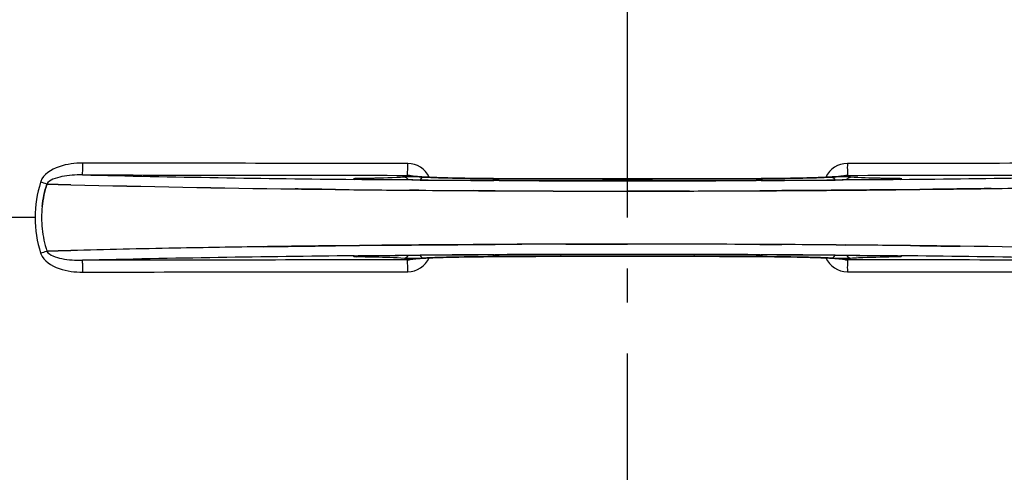
# Model space of a CAD drawing. Units: millimetres. Extents: x 6621 to 14002, y 9383 to 13346.
# Drawn here: x 7385 to 7674, y 10000 to 10133 of the extents above; entities that cross this region are included whole.
import ezdxf

# ---------------------------------------------------------------- set-up
doc = ezdxf.new("R2010")
doc.units = ezdxf.units.MM
doc.header["$LTSCALE"] = 10
doc.linetypes.add('AM_DIN_G_W050', pattern=[13.75, 9.75, -1.5, 1, -1.5])
doc.layers.add('AM_5', color=3, linetype='Continuous', lineweight=25)
doc.layers.add('AM_7', color=4, linetype='AM_DIN_G_W050', lineweight=25)
doc.layers.add('BEZUGSACHSEN', color=7, linetype='Continuous')
doc.layers.add('RUNDUNGEN', color=7, linetype='Continuous')
doc.styles.get("Standard").update_dxf_attribs({"font": 'ISOCP.SHX'})
doc.dimstyles.new('AM_DIN$0', dxfattribs={"dimscale": 10, "dimtxt": 3.5, "dimasz": 2.5, "dimexe": 1, "dimexo": 1, "dimgap": 1.5, "dimtad": 1, "dimdsep": 46, "dimtxsty": 'STANDARD', "dimcen": 0, "dimclrd": 256, "dimclre": 256, "dimclrt": 2, "dimadec": 0, "dimazin": 2, "dimtp": 0.1, "dimtm": 0.1, "dimtfac": 0.71, "dimtdec": 3, "dimtmove": 0, "dimatfit": 3, "dimfxl": 1, "dimlwd": -1, "dimlwe": -1, "dimarcsym": 0})

# ---------------------------------------------------------------- blocks, each defined once
blk = doc.blocks.new('*D27')
at = {"layer": 'AM_5'}
for p, q in [((7561.42, 10604.49), (6887.38, 10604.49)), ((6897.38, 10579.49), (6897.38, 9569.49)), ((6882.38, 10129.75), (6817.38, 10129.75)), ((6817.38, 10129.75), (6817.38, 10019.22)), ((6882.38, 10019.22), (6882.38, 10129.75)), ((6817.38, 10019.22), (6882.38, 10019.22)), ((7521.42, 9544.49), (6887.38, 9544.49))]:
    blk.add_line(p, q, dxfattribs=at)
for points in [[(6893.21, 10579.49), (6901.54, 10579.49), (6897.38, 10604.49)], [(6893.21, 9569.49), (6901.54, 9569.49), (6897.38, 9544.49)]]:
    blk.add_solid(points, dxfattribs=at)
at = {"layer": 'Defpoints', "color": 0}
for p in [(7571.42, 10604.49), (6897.38, 9544.49), (7531.42, 9544.49)]:
    blk.add_point(p, dxfattribs=at)
at = {"layer": 'AM_5', "color": 2, "insert": (6849.88, 10074.49), "char_height": 35, "attachment_point": 5, "rotation": 90}
blk.add_mtext('1060', dxfattribs=at)
blk = doc.blocks.new('Biologiereaktor-1 Oben')
at = {"color": 7, "linetype": 'Continuous'}
for p, q in [((6588.83, 5352.47), (6588.92, 5352.46)), ((6588.92, 5352.46), (6588.83, 5352.47)), ((6588.92, 5352.46), (6592.1, 5352.38)), ((6592.1, 5352.38), (6588.92, 5352.46)), ((6592.1, 5352.38), (6595.88, 5352.28)), ((6595.88, 5352.28), (6592.1, 5352.38)), ((6669.61, 5350.93), (6669.24, 5350.93)), ((6669.5, 5350.93), (6669.61, 5350.93)), ((6669.61, 5350.93), (6673.58, 5350.88)), ((6673.58, 5350.88), (6669.61, 5350.93)), ((6695.38, 5350.66), (6698.13, 5350.64)), ((6698.13, 5350.64), (6695.38, 5350.66)), ((6714.12, 5350.53), (6715.67, 5350.52)), ((6715.67, 5350.52), (6714.12, 5350.53)), ((6715.67, 5350.52), (6720.58, 5350.49)), ((6720.58, 5350.49), (6715.67, 5350.52)), ((6759.33, 5350.4), (6759.42, 5350.4)), ((6759.42, 5350.4), (6767.39, 5350.4)), ((6767.39, 5350.4), (6759.42, 5350.4)), ((6798.26, 5350.49), (6803.18, 5350.52)), ((6803.18, 5350.52), (6798.26, 5350.49)), ((6803.18, 5350.52), (6804.72, 5350.53)), ((6804.72, 5350.53), (6803.18, 5350.52)), ((6809.29, 5350.56), (6804.72, 5350.53)), ((6804.72, 5350.53), (6809.29, 5350.56)), ((6820.72, 5350.64), (6822.86, 5350.66)), ((6822.86, 5350.66), (6820.72, 5350.64)), ((6822.86, 5350.66), (6823.46, 5350.66)), ((6823.46, 5350.66), (6822.86, 5350.66)), ((6831.64, 5350.74), (6838.21, 5350.8)), ((6838.21, 5350.8), (6831.64, 5350.74)), ((6838.21, 5350.8), (6845.27, 5350.88)), ((6845.27, 5350.88), (6838.21, 5350.8)), ((6845.27, 5350.88), (6849.16, 5350.93)), ((6849.16, 5350.93), (6845.27, 5350.88)), ((6849.16, 5350.93), (6849.24, 5350.93)), ((6849.24, 5350.93), (6849.16, 5350.93)), ((6866.26, 5351.16), (6865.24, 5351.14)), ((6865.25, 5351.14), (6866.26, 5351.16)), ((6680.63, 5334.4), (6673.58, 5334.32)), ((6673.58, 5334.32), (6680.63, 5334.4)), ((6687.21, 5334.46), (6680.63, 5334.4)), ((6680.63, 5334.4), (6687.21, 5334.46)), ((6695.99, 5334.54), (6695.38, 5334.54)), ((6695.38, 5334.54), (6695.99, 5334.54)), ((6698.13, 5334.56), (6695.99, 5334.54)), ((6695.99, 5334.54), (6698.13, 5334.56)), ((6714.12, 5334.67), (6709.56, 5334.64)), ((6709.56, 5334.64), (6714.12, 5334.67)), ((6715.67, 5334.68), (6714.12, 5334.67)), ((6714.12, 5334.67), (6715.67, 5334.68)), ((6720.58, 5334.71), (6715.67, 5334.68)), ((6715.67, 5334.68), (6720.58, 5334.71)), ((6759.42, 5334.8), (6751.46, 5334.8)), ((6751.46, 5334.8), (6759.42, 5334.8)), ((6759.52, 5334.8), (6759.42, 5334.8)), ((6803.18, 5334.68), (6798.26, 5334.71)), ((6798.26, 5334.71), (6803.18, 5334.68)), ((6804.73, 5334.67), (6803.18, 5334.68)), ((6803.18, 5334.68), (6804.73, 5334.67)), ((6823.46, 5334.54), (6820.72, 5334.56)), ((6820.72, 5334.56), (6823.46, 5334.54)), ((6588.93, 5332.74), (6588.83, 5332.73)), ((6588.83, 5332.73), (6588.93, 5332.74)), ((6592.1, 5332.82), (6588.93, 5332.74)), ((6588.93, 5332.74), (6592.1, 5332.82)), ((6595.88, 5332.92), (6592.1, 5332.82)), ((6592.1, 5332.82), (6595.88, 5332.92)), ((6653.6, 5334.06), (6652.59, 5334.05)), ((6652.59, 5334.05), (6653.6, 5334.06)), ((6669.69, 5334.27), (6669.61, 5334.27)), ((6669.61, 5334.27), (6669.69, 5334.27)), ((6673.58, 5334.32), (6669.69, 5334.27)), ((6669.69, 5334.27), (6673.58, 5334.32)), ((6849.24, 5334.27), (6845.27, 5334.32)), ((6845.27, 5334.32), (6849.24, 5334.27)), ((6849.35, 5334.27), (6849.24, 5334.27)), ((6849.24, 5334.27), (6849.6, 5334.27))]:
    blk.add_line(p, q, dxfattribs=at)
at = {"color": 9, "linetype": 'Continuous'}
for p, q in [((6680.13, 5353.82), (6679.11, 5353.83)), ((6681.37, 5353.81), (6680.13, 5353.82)), ((6681.4, 5354.08), (6680.91, 5354.08)), ((6681.41, 5353.86), (6681.39, 5353.86)), ((6696.33, 5353.67), (6695.87, 5353.68)), ((6698.45, 5353.66), (6696.33, 5353.67)), ((6720.1, 5354.06), (6720.12, 5354.07)), ((6721.68, 5353.51), (6720.11, 5353.52)), ((6798.74, 5353.52), (6797.18, 5353.51)), ((6798.73, 5354.07), (6798.74, 5354.06)), ((6822.53, 5353.67), (6820.4, 5353.66)), ((6823.08, 5353.68), (6822.53, 5353.67)), ((6837.45, 5353.86), (6837.44, 5353.86)), ((6837.94, 5354.08), (6837.45, 5354.08)), ((6838.72, 5353.82), (6837.48, 5353.81)), ((6839.74, 5353.83), (6838.72, 5353.82)), ((6585.38, 5342.6), (6537.79, 5342.6)), ((6695.77, 5331.52), (6696.33, 5331.53)), ((6696.33, 5331.53), (6698.45, 5331.54)), ((6720.11, 5331.68), (6721.67, 5331.69)), ((6797.17, 5331.69), (6798.74, 5331.68)), ((6820.4, 5331.54), (6822.51, 5331.53)), ((6822.51, 5331.53), (6822.97, 5331.52)), ((6679.11, 5331.37), (6680.13, 5331.38)), ((6680.13, 5331.38), (6681.37, 5331.39)), ((6680.91, 5331.12), (6681.4, 5331.12)), ((6681.39, 5331.34), (6681.41, 5331.34)), ((6720.12, 5331.13), (6720.1, 5331.14)), ((6798.74, 5331.14), (6798.73, 5331.13)), ((6837.45, 5331.34), (6837.44, 5331.34)), ((6837.45, 5331.12), (6837.94, 5331.12)), ((6837.48, 5331.39), (6838.72, 5331.38)), ((6838.72, 5331.38), (6839.72, 5331.37))]:
    blk.add_line(p, q, dxfattribs=at)
at = {"color": 6, "linetype": 'Continuous'}
for p, q in [((6679.29, 5353.92), (6679.15, 5353.93)), ((6681.02, 5353.87), (6680.55, 5353.88)), ((6681.41, 5353.86), (6681.02, 5353.87)), ((6838.56, 5353.88), (6838.14, 5353.87)), ((6838.93, 5353.89), (6838.56, 5353.88)), ((6839.7, 5353.93), (6839.61, 5353.93)), ((6680.04, 5331.31), (6680.42, 5331.32)), ((6680.42, 5331.32), (6680.86, 5331.33)), ((6837.44, 5331.34), (6837.81, 5331.33)), ((6837.81, 5331.33), (6838.24, 5331.33)), ((6838.24, 5331.33), (6838.62, 5331.32)), ((6839.6, 5331.28), (6839.68, 5331.27))]:
    blk.add_line(p, q, dxfattribs=at)
for points in [[(6695.92, 5354.83), (6695.86, 5354.84), (6695.82, 5354.85), (6695.82, 5354.85), (6695.88, 5354.83), (6696.01, 5354.79), (6696.05, 5354.77)], [(6698.1, 5354.62), (6697.7, 5354.65), (6697.34, 5354.68), (6697.01, 5354.71), (6696.73, 5354.73), (6696.48, 5354.76), (6696.26, 5354.78), (6696.09, 5354.81), (6695.96, 5354.83), (6695.92, 5354.83)], [(6700.64, 5354.48), (6700.06, 5354.5), (6699.51, 5354.53), (6699.01, 5354.56), (6698.53, 5354.59), (6698.1, 5354.62)], [(6820.71, 5354.62), (6820.36, 5354.59), (6819.97, 5354.57), (6819.57, 5354.55), (6819.14, 5354.52), (6818.68, 5354.5), (6818.21, 5354.48), (6817.71, 5354.45)], [(6823.04, 5354.85), (6823.04, 5354.85), (6823, 5354.84), (6822.93, 5354.83), (6822.83, 5354.82), (6822.7, 5354.8), (6822.54, 5354.78), (6822.35, 5354.76), (6822.14, 5354.74), (6821.91, 5354.71), (6821.65, 5354.69), (6821.36, 5354.67), (6821.05, 5354.64), (6820.71, 5354.62)], [(6822.82, 5354.78), (6822.96, 5354.83), (6823.03, 5354.85), (6823.04, 5354.85)], [(6680.55, 5353.88), (6680.13, 5353.89), (6679.95, 5353.89), (6679.78, 5353.9), (6679.63, 5353.9), (6679.5, 5353.91), (6679.39, 5353.92), (6679.29, 5353.92)], [(6732.49, 5354.01), (6719.94, 5354.07), (6718.67, 5354.08), (6717.42, 5354.09), (6716.21, 5354.1), (6715.02, 5354.11), (6713.86, 5354.12), (6712.73, 5354.14), (6711.63, 5354.16), (6710.57, 5354.18), (6709.54, 5354.2), (6708.55, 5354.22), (6707.59, 5354.24), (6706.67, 5354.26), (6705.78, 5354.29), (6704.94, 5354.31), (6704.13, 5354.34), (6703.35, 5354.36), (6702.62, 5354.39), (6701.92, 5354.42), (6701.27, 5354.45), (6700.64, 5354.48)], [(6798.73, 5354.07), (6786.45, 5354.01), (6772.98, 5353.98), (6759.47, 5353.97), (6745.97, 5353.98), (6732.49, 5354.01)], [(6817.71, 5354.45), (6817.18, 5354.43), (6816.63, 5354.41), (6816.06, 5354.38), (6815.46, 5354.36), (6814.84, 5354.34), (6814.2, 5354.32), (6813.53, 5354.3), (6812.84, 5354.28), (6812.12, 5354.26), (6811.38, 5354.24), (6810.62, 5354.22), (6809.83, 5354.21), (6809.02, 5354.19), (6808.19, 5354.17), (6807.33, 5354.16), (6806.45, 5354.15), (6805.55, 5354.13), (6804.63, 5354.12), (6803.68, 5354.11), (6802.72, 5354.1), (6801.74, 5354.09), (6800.73, 5354.08), (6799.71, 5354.07), (6798.73, 5354.07)], [(6838.14, 5353.87), (6837.67, 5353.87), (6837.44, 5353.86)], [(6839.61, 5353.93), (6839.54, 5353.92), (6839.45, 5353.92), (6839.35, 5353.91), (6839.22, 5353.9), (6839.08, 5353.9), (6838.93, 5353.89)], [(6679.28, 5331.28), (6679.37, 5331.28), (6679.47, 5331.29), (6679.58, 5331.3), (6679.72, 5331.3), (6679.87, 5331.31), (6680.04, 5331.31)], [(6680.86, 5331.33), (6681.35, 5331.34), (6681.41, 5331.34)], [(6695.81, 5330.35), (6695.81, 5330.35), (6695.84, 5330.36), (6695.91, 5330.37), (6696.01, 5330.38), (6696.14, 5330.4), (6696.3, 5330.42), (6696.49, 5330.44), (6696.7, 5330.47), (6696.93, 5330.49), (6697.19, 5330.51), (6697.48, 5330.53), (6697.79, 5330.56), (6698.12, 5330.58)], [(6696.03, 5330.42), (6695.89, 5330.37), (6695.82, 5330.35), (6695.81, 5330.35)], [(6698.12, 5330.58), (6698.48, 5330.61), (6698.86, 5330.63), (6699.27, 5330.65), (6699.7, 5330.68), (6700.15, 5330.7), (6700.63, 5330.73), (6701.13, 5330.75)], [(6701.13, 5330.75), (6701.65, 5330.77), (6702.2, 5330.79), (6702.77, 5330.82), (6703.37, 5330.84), (6703.99, 5330.86), (6704.63, 5330.88), (6705.3, 5330.9), (6706, 5330.92), (6706.71, 5330.94), (6707.45, 5330.96), (6708.22, 5330.98), (6709.01, 5330.99), (6709.82, 5331.01), (6710.65, 5331.03), (6711.51, 5331.04), (6712.39, 5331.06), (6713.29, 5331.07), (6714.22, 5331.08), (6715.16, 5331.09), (6716.12, 5331.1), (6717.11, 5331.11), (6718.11, 5331.12), (6719.13, 5331.13), (6720.12, 5331.13)], [(6720.12, 5331.13), (6732.49, 5331.19), (6745.97, 5331.22), (6759.47, 5331.23), (6772.98, 5331.22), (6786.45, 5331.19)], [(6786.45, 5331.19), (6798.91, 5331.13), (6800.18, 5331.13), (6801.42, 5331.12), (6802.64, 5331.1), (6803.83, 5331.09), (6804.99, 5331.08), (6806.12, 5331.06), (6807.21, 5331.04), (6808.28, 5331.03), (6809.31, 5331.01), (6810.3, 5330.98), (6811.26, 5330.96), (6812.18, 5330.94), (6813.06, 5330.91), (6813.91, 5330.89), (6814.72, 5330.86), (6815.49, 5330.84), (6816.23, 5330.81), (6816.92, 5330.78), (6817.58, 5330.75), (6818.2, 5330.73)], [(6818.2, 5330.73), (6818.79, 5330.7), (6819.33, 5330.67), (6819.84, 5330.64), (6820.31, 5330.61), (6820.75, 5330.58)], [(6820.75, 5330.58), (6821.15, 5330.55), (6821.51, 5330.52), (6821.83, 5330.5), (6822.12, 5330.47), (6822.37, 5330.44), (6822.58, 5330.42), (6822.76, 5330.39), (6822.89, 5330.38), (6822.93, 5330.37)], [(6822.93, 5330.37), (6822.99, 5330.36), (6823.03, 5330.35), (6823.03, 5330.35), (6822.97, 5330.37), (6822.84, 5330.41), (6822.79, 5330.43)], [(6838.62, 5331.32), (6838.95, 5331.31), (6839.09, 5331.3), (6839.23, 5331.3), (6839.34, 5331.29), (6839.44, 5331.29), (6839.53, 5331.28), (6839.6, 5331.28)]]:
    blk.add_lwpolyline(points, dxfattribs=at)
at = {"color": 7, "linetype": 'Continuous'}
for centre, radius, start, end in [((6759.42, 5342.6), 247.06, 285, 255), ((6759.42, 5342.6), 236.24, 270.9702, 269.0298), ((6759.42, 5342.6), 221.64, 0, 179.9757), ((6759.42, 5342.6), 221.63, 0, 180), ((6735.67, 10972.29), 5621.75, 268.57515, 269.24639), ((6728.52, 10594.29), 5243.68, 268.5505, 269.27015), ((6754.36, 12368.21), 7017.8, 269.340444, 269.518501), ((6754.31, 12362.81), 7012.4, 269.340334, 269.518516), ((6757.56, 12752.68), 7402.27, 269.539972, 269.663757), ((6757.47, 12734.71), 7384.31, 269.539537, 269.663619), ((6759.47, 13141.22), 7790.82, 269.714021, 269.999661), ((6759.34, 13081.5), 7731.11, 269.712798, 269.999945), ((6759.73, 13034.25), 7683.85, 270.133272, 270.287353), ((6759.69, 13033.32), 7682.92, 270.133577, 270.287676), ((6779.66, 11229.28), 5878.76, 270.844004, 271.097474), ((6781.1, 11144.96), 5794.43, 270.84208, 271.09925), ((6618.74, 5342.6), 31.48, 174.0537, 180.013), ((6618.57, 5342.61), 31.31, 174.0361, 180.015), ((6759.42, 5342.6), 235, 180, 269.0247), ((6618.67, 5342.6), 31.4, 179.9937, 185.9851), ((6618.81, 5342.6), 31.54, 180.0164, 185.9695), ((6759.42, 5342.6), 235, 270.9753, 0), ((6619.39, 5342.67), 32.13, 185.9863, 191.9839), ((6619.33, 5342.66), 32.07, 185.9791, 191.9892), ((6620.99, 5343.04), 33.78, 192.0309, 197.7681), ((6620.56, 5342.93), 33.33, 191.9927, 197.8076), ((6759.12, -2348.87), 7683.68, 90.133274, 90.287366), ((6759.16, -2347.95), 7682.75, 90.13358, 90.28769), ((6759.38, -2455.85), 7790.65, 89.714015, 89.999661), ((6759.51, -2396.14), 7730.94, 89.712792, 89.999945), ((6761.28, -2067.31), 7402.11, 89.539962, 89.663749), ((6761.37, -2049.35), 7384.15, 89.539528, 89.663611), ((6764.49, -1682.86), 7017.64, 89.34043, 89.51849), ((6764.54, -1677.46), 7012.25, 89.34032, 89.518506), ((6721.79, 367.55), 4966.97, 91.09833, 91.45266), ((6716.13, 617.91), 4716.54, 91.08787, 91.46101), ((6739.18, -543.96), 5878.64, 90.844023, 91.097497), ((6737.75, -459.64), 5794.31, 90.842098, 91.099273), ((6783.18, -286.96), 5621.62, 88.57512, 89.24638), ((6790.33, 91.03), 5243.57, 88.55047, 89.27013)]:
    blk.add_arc(centre, radius, start, end, dxfattribs=at)
at = {"color": 9, "linetype": 'Continuous'}
for centre, radius, start, end in [((6759.42, 5342.6), 246.24, 285, 255), ((6694.82, 5351.56), 6.96, 24.6095, 89.8998), ((6824.03, 5351.56), 6.96, 90.1003, 155.3979), ((6741.07, 11477.18), 6123.66, 268.672971, 269.420292), ((6785.04, 11040.55), 5686.98, 270.55102, 271.35572), ((6590.97, 5351.81), 4.17, 160.5992, 162.4848), ((6528.8, 5165.99), 195.9, 72.1561, 72.7212), ((6681.93, 5285.59), 68.49, 90.8513, 91.3931), ((6682.23, 5439.51), 85.65, 268.9752, 269.4396), ((6757.88, 13084.11), 7730.68, 269.559576, 269.720105), ((6759.42, 12962.66), 7608.71, 269.703544, 270.296456), ((6759.42, 13014.78), 7660.82, 269.705917, 270.294083), ((6759.42, 13386.3), 8032.88, 269.730769, 270.269289), ((6760.97, 13084.11), 7730.68, 270.279895, 270.440424), ((6836.62, 5439.28), 85.42, 270.5599, 271.0336), ((6836.91, 5285.3), 68.79, 88.6187, 89.1479), ((6528.8, 5519.2), 195.89, 287.2788, 287.844), ((6590.94, 5333.38), 4.14, 197.5175, 199.874), ((6757.88, -2398.73), 7730.5, 90.279901, 90.440434), ((6759.42, -2700.92), 8032.7, 89.730763, 90.269295), ((6760.97, -2398.73), 7730.5, 89.559566, 89.720098), ((6733.8, -355.26), 5686.89, 90.55101, 91.35575), ((6681.93, 5399.87), 68.75, 268.6168, 269.148), ((6682.23, 5245.93), 85.41, 90.56, 91.0337), ((6694.82, 5333.64), 6.96, 270.1003, 335.3979), ((6759.42, -2277.29), 7608.53, 89.703537, 90.296463), ((6759.42, -2329.4), 7660.64, 89.70591, 90.29409), ((6824.03, 5333.64), 6.96, 204.6093, 269.8998), ((6836.62, 5245.78), 85.57, 88.9719, 89.4398), ((6836.92, 5399.55), 68.43, 270.8511, 271.395), ((6777.77, -792.04), 6123.72, 88.672951, 89.420376)]:
    blk.add_arc(centre, radius, start, end, dxfattribs=at)
at = {"color": 6, "linetype": 'Continuous'}
for centre, radius, start, end in [((6694.74, 5351.58), 3.46, 79.5848, 89.7794), ((6694.74, 5351.56), 3.47, 71.3228, 79.564), ((6759.42, 13301.57), 7948.1, 269.437498, 270.562502), ((6759.42, 5342.6), 221.63, 180, 0), ((6759.42, -2616.19), 7947.91, 89.437485, 90.562515), ((6824.11, 5333.64), 3.47, 251.3121, 259.562), ((6824.1, 5333.62), 3.46, 259.5828, 269.7774)]:
    blk.add_arc(centre, radius, start, end, dxfattribs=at)
at = {"color": 9, "linetype": 'Continuous'}
for points, knots in [([(6599.44, 5358.64), (6597.07, 5358.64), (6592.52, 5358.14), (6587.8, 5355.37), (6587.04, 5353.2)], [0, 0, 0, 0, 0.506337, 1, 1, 1, 1]), ([(6599.25, 5355.16), (6599.34, 5355.22), (6599.3, 5355.66), (6599.42, 5356.31), (6599.42, 5357.41), (6599.44, 5358.2), (6599.44, 5358.64)], [0, 0, 0, 0, 0.087967, 0.306771, 0.62597, 1, 1, 1, 1]), ([(6694.76, 5355.03), (6694.81, 5355.12), (6694.75, 5355.5), (6694.88, 5356.63), (6694.83, 5357.71), (6694.83, 5358.51)], [0, 0, 0, 0, 0.086254, 0.305096, 1, 1, 1, 1]), ([(6824.01, 5358.51), (6824.01, 5357.71), (6823.97, 5356.63), (6824.09, 5355.5), (6824.04, 5355.12), (6824.09, 5355.03)], [0, 0, 0, 0, 0.694904, 0.913746, 1, 1, 1, 1]), ([(6599.25, 5355.16), (6597.25, 5355.18), (6594.26, 5355), (6590.77, 5354.06), (6589.16, 5353.14), (6588.83, 5352.47)], [0, 0, 0, 0, 0.544455, 0.795752, 1, 1, 1, 1]), ([(6694.76, 5355.03), (6694.97, 5354.9), (6695.77, 5354.84), (6696.51, 5354.73), (6697.03, 5354.69)], [0, 0, 0, 0, 0.318956, 1, 1, 1, 1]), ([(6697.03, 5354.69), (6700.09, 5354.44), (6707.78, 5354.21), (6715.47, 5354.09), (6720.1, 5354.06)], [0, 0, 0, 0, 0.398446, 1, 1, 1, 1]), ([(6798.74, 5354.06), (6803.37, 5354.09), (6811.07, 5354.21), (6818.77, 5354.44), (6821.82, 5354.69)], [0, 0, 0, 0, 0.601656, 1, 1, 1, 1]), ([(6821.82, 5354.69), (6822.34, 5354.73), (6823.08, 5354.84), (6823.88, 5354.9), (6824.09, 5355.03)], [0, 0, 0, 0, 0.681041, 1, 1, 1, 1]), ([(6680.26, 5354.06), (6679.83, 5354.05), (6679.47, 5354.17), (6678.76, 5353.93), (6679.09, 5353.93), (6679.19, 5353.92)], [0, 0, 0, 0, 0.755449, 0.816906, 1, 1, 1, 1]), ([(6679.19, 5353.92), (6679.28, 5353.92), (6679.79, 5353.89), (6680.29, 5353.88), (6680.7, 5353.87)], [0, 0, 0, 0, 0.186783, 1, 1, 1, 1]), ([(6680.91, 5354.08), (6680.96, 5354.07), (6681.07, 5354.02), (6681.15, 5353.93), (6681.19, 5353.87)], [0, 0, 0, 0, 0.436854, 1, 1, 1, 1]), ([(6693.89, 5354.5), (6693.12, 5354.45), (6688.96, 5354.23), (6684.79, 5354.14), (6681.4, 5354.08)], [0, 0, 0, 0, 0.185936, 1, 1, 1, 1]), ([(6697.16, 5354.56), (6696.83, 5354.57), (6695.74, 5354.56), (6694.65, 5354.55), (6693.89, 5354.5)], [0, 0, 0, 0, 0.30163, 1, 1, 1, 1]), ([(6699.54, 5354.51), (6699.39, 5354.52), (6698.59, 5354.55), (6697.8, 5354.56), (6697.16, 5354.56)], [0, 0, 0, 0, 0.192668, 1, 1, 1, 1]), ([(6720.06, 5354.06), (6718.04, 5354.07), (6711.2, 5354.13), (6704.36, 5354.26), (6699.54, 5354.51)], [0, 0, 0, 0, 0.295114, 1, 1, 1, 1]), ([(6720.06, 5354.06), (6720.01, 5354.04), (6719.95, 5353.84), (6719.92, 5353.7), (6719.91, 5353.59)], [0, 0, 0, 0, 0.310738, 1, 1, 1, 1]), ([(6819.31, 5354.51), (6817.98, 5354.44), (6811.15, 5354.17), (6804.31, 5354.08), (6798.79, 5354.06)], [0, 0, 0, 0, 0.193678, 1, 1, 1, 1]), ([(6798.79, 5354.06), (6798.84, 5354.04), (6798.89, 5353.84), (6798.93, 5353.7), (6798.94, 5353.59)], [0, 0, 0, 0, 0.310738, 1, 1, 1, 1]), ([(6821.66, 5354.56), (6821.43, 5354.56), (6820.65, 5354.56), (6819.86, 5354.54), (6819.31, 5354.51)], [0, 0, 0, 0, 0.295315, 1, 1, 1, 1]), ([(6824.96, 5354.5), (6824.77, 5354.52), (6823.67, 5354.56), (6822.57, 5354.57), (6821.66, 5354.56)], [0, 0, 0, 0, 0.174507, 1, 1, 1, 1]), ([(6837.45, 5354.08), (6836.17, 5354.1), (6832, 5354.19), (6827.84, 5354.31), (6824.96, 5354.5)], [0, 0, 0, 0, 0.307025, 1, 1, 1, 1]), ([(6837.66, 5353.87), (6837.68, 5353.9), (6837.73, 5353.96), (6837.78, 5354.01), (6837.81, 5354.03)], [0, 0, 0, 0, 0.537071, 1, 1, 1, 1]), ([(6837.81, 5354.03), (6837.83, 5354.04), (6837.87, 5354.06), (6837.91, 5354.07), (6837.94, 5354.08)], [0, 0, 0, 0, 0.520546, 1, 1, 1, 1]), ([(6838.16, 5353.87), (6838.31, 5353.87), (6838.81, 5353.89), (6839.31, 5353.9), (6839.65, 5353.92)], [0, 0, 0, 0, 0.305666, 1, 1, 1, 1]), ([(6839.65, 5353.92), (6839.76, 5353.93), (6840.09, 5353.93), (6839.38, 5354.17), (6839, 5354.05), (6838.57, 5354.06)], [0, 0, 0, 0, 0.184525, 0.245517, 1, 1, 1, 1]), ([(6587.05, 5331.97), (6587.83, 5329.81), (6592.52, 5327.05), (6597.07, 5326.56), (6599.44, 5326.56)], [0, 0, 0, 0, 0.492628, 1, 1, 1, 1]), ([(6588.83, 5332.73), (6589.16, 5332.06), (6590.76, 5331.15), (6594.25, 5330.2), (6597.24, 5330.02), (6599.25, 5330.04)], [0, 0, 0, 0, 0.20348, 0.454281, 1, 1, 1, 1]), ([(6719.91, 5331.61), (6719.92, 5331.5), (6719.95, 5331.36), (6720.01, 5331.16), (6720.06, 5331.15)], [0, 0, 0, 0, 0.689262, 1, 1, 1, 1]), ([(6798.94, 5331.61), (6798.93, 5331.5), (6798.89, 5331.36), (6798.84, 5331.16), (6798.79, 5331.15)], [0, 0, 0, 0, 0.689262, 1, 1, 1, 1]), ([(6599.44, 5326.56), (6599.44, 5327), (6599.42, 5327.79), (6599.42, 5328.89), (6599.3, 5329.54), (6599.34, 5329.99), (6599.25, 5330.04)], [0, 0, 0, 0, 0.37403, 0.693228, 0.912033, 1, 1, 1, 1]), ([(6679.2, 5331.28), (6679.09, 5331.27), (6678.76, 5331.28), (6679.46, 5331.02), (6679.84, 5331.15), (6680.27, 5331.14)], [0, 0, 0, 0, 0.186889, 0.245857, 1, 1, 1, 1]), ([(6680.69, 5331.33), (6680.54, 5331.33), (6680.04, 5331.32), (6679.55, 5331.3), (6679.2, 5331.28)], [0, 0, 0, 0, 0.304164, 1, 1, 1, 1]), ([(6680.91, 5331.12), (6680.96, 5331.13), (6681.07, 5331.18), (6681.15, 5331.27), (6681.19, 5331.33)], [0, 0, 0, 0, 0.436851, 1, 1, 1, 1]), ([(6681.4, 5331.12), (6682.68, 5331.1), (6686.84, 5331.01), (6691.01, 5330.9), (6693.89, 5330.7)], [0, 0, 0, 0, 0.307026, 1, 1, 1, 1]), ([(6693.89, 5330.7), (6694.08, 5330.69), (6695.18, 5330.64), (6696.28, 5330.63), (6697.18, 5330.64)], [0, 0, 0, 0, 0.175255, 1, 1, 1, 1]), ([(6697.03, 5330.51), (6696.51, 5330.47), (6695.77, 5330.36), (6694.96, 5330.3), (6694.76, 5330.17)], [0, 0, 0, 0, 0.680975, 1, 1, 1, 1]), ([(6694.83, 5326.69), (6694.83, 5327.49), (6694.88, 5328.58), (6694.75, 5329.7), (6694.81, 5330.08), (6694.76, 5330.17)], [0, 0, 0, 0, 0.694904, 0.913746, 1, 1, 1, 1]), ([(6720.1, 5331.14), (6715.47, 5331.11), (6707.78, 5330.99), (6700.08, 5330.77), (6697.03, 5330.51)], [0, 0, 0, 0, 0.601657, 1, 1, 1, 1]), ([(6697.18, 5330.64), (6697.42, 5330.64), (6698.2, 5330.64), (6698.99, 5330.66), (6699.54, 5330.69)], [0, 0, 0, 0, 0.296637, 1, 1, 1, 1]), ([(6699.54, 5330.69), (6700.86, 5330.76), (6707.7, 5331.03), (6714.54, 5331.12), (6720.06, 5331.15)], [0, 0, 0, 0, 0.193679, 1, 1, 1, 1]), ([(6821.81, 5330.51), (6818.76, 5330.77), (6811.06, 5330.99), (6803.37, 5331.11), (6798.74, 5331.14)], [0, 0, 0, 0, 0.398446, 1, 1, 1, 1]), ([(6798.79, 5331.15), (6800.81, 5331.13), (6807.65, 5331.07), (6814.49, 5330.94), (6819.31, 5330.69)], [0, 0, 0, 0, 0.295114, 1, 1, 1, 1]), ([(6819.31, 5330.69), (6819.46, 5330.68), (6820.25, 5330.65), (6821.05, 5330.64), (6821.69, 5330.64)], [0, 0, 0, 0, 0.193142, 1, 1, 1, 1]), ([(6821.69, 5330.64), (6822.02, 5330.64), (6823.11, 5330.64), (6824.2, 5330.65), (6824.96, 5330.7)], [0, 0, 0, 0, 0.302233, 1, 1, 1, 1]), ([(6824.09, 5330.17), (6823.88, 5330.3), (6823.08, 5330.36), (6822.34, 5330.47), (6821.81, 5330.51)], [0, 0, 0, 0, 0.318892, 1, 1, 1, 1]), ([(6824.09, 5330.17), (6824.04, 5330.08), (6824.09, 5329.7), (6823.97, 5328.58), (6824.01, 5327.49), (6824.01, 5326.69)], [0, 0, 0, 0, 0.086254, 0.305096, 1, 1, 1, 1]), ([(6824.96, 5330.7), (6825.73, 5330.75), (6829.89, 5330.97), (6834.06, 5331.06), (6837.45, 5331.12)], [0, 0, 0, 0, 0.185936, 1, 1, 1, 1]), ([(6837.66, 5331.33), (6837.68, 5331.3), (6837.73, 5331.24), (6837.78, 5331.19), (6837.81, 5331.17)], [0, 0, 0, 0, 0.537062, 1, 1, 1, 1]), ([(6837.81, 5331.17), (6837.83, 5331.16), (6837.87, 5331.14), (6837.91, 5331.13), (6837.94, 5331.12)], [0, 0, 0, 0, 0.520546, 1, 1, 1, 1]), ([(6839.66, 5331.28), (6839.56, 5331.28), (6839.06, 5331.31), (6838.56, 5331.32), (6838.15, 5331.33)], [0, 0, 0, 0, 0.186022, 1, 1, 1, 1]), ([(6838.59, 5331.14), (6839.01, 5331.15), (6839.38, 5331.03), (6840.08, 5331.27), (6839.76, 5331.27), (6839.66, 5331.28)], [0, 0, 0, 0, 0.754749, 0.81601, 1, 1, 1, 1])]:
    blk.add_open_spline(points, degree=3, knots=knots, dxfattribs=at)
for points in [[(6694.83, 5358.51), (6663.04, 5358.54), (6631.24, 5358.58), (6599.44, 5358.64)], [(6919.41, 5358.64), (6887.61, 5358.58), (6855.81, 5358.54), (6824.01, 5358.51)], [(6599.25, 5355.16), (6631.09, 5355.1), (6662.92, 5355.06), (6694.76, 5355.03)], [(6824.09, 5355.03), (6855.92, 5355.06), (6887.76, 5355.1), (6919.6, 5355.16)], [(6695.87, 5353.68), (6691.04, 5353.72), (6686.2, 5353.76), (6681.37, 5353.81)], [(6694.99, 5353.75), (6694.8, 5354.15), (6694.33, 5354.49), (6693.89, 5354.5)], [(6699.54, 5354.51), (6699.1, 5354.5), (6698.66, 5354.12), (6698.5, 5353.72)], [(6819.31, 5354.51), (6819.74, 5354.5), (6820.18, 5354.12), (6820.35, 5353.72)], [(6837.48, 5353.81), (6832.68, 5353.76), (6827.88, 5353.72), (6823.08, 5353.68)], [(6823.86, 5353.75), (6824.05, 5354.15), (6824.51, 5354.49), (6824.96, 5354.5)], [(6681.37, 5331.39), (6686.17, 5331.44), (6690.97, 5331.48), (6695.77, 5331.52)], [(6693.89, 5330.7), (6694.33, 5330.71), (6694.8, 5331.05), (6694.99, 5331.46)], [(6698.5, 5331.48), (6698.66, 5331.08), (6699.1, 5330.7), (6699.54, 5330.69)], [(6819.31, 5330.69), (6819.74, 5330.7), (6820.18, 5331.08), (6820.35, 5331.48)], [(6822.97, 5331.52), (6827.81, 5331.49), (6832.64, 5331.44), (6837.48, 5331.39)], [(6823.86, 5331.46), (6824.05, 5331.05), (6824.51, 5330.71), (6824.96, 5330.7)], [(6694.76, 5330.17), (6662.92, 5330.14), (6631.09, 5330.1), (6599.25, 5330.04)], [(6919.6, 5330.04), (6887.76, 5330.1), (6855.92, 5330.14), (6824.09, 5330.17)], [(6599.44, 5326.56), (6631.24, 5326.62), (6663.04, 5326.66), (6694.83, 5326.69)], [(6824.01, 5326.69), (6855.81, 5326.66), (6887.61, 5326.62), (6919.41, 5326.56)]]:
    blk.add_open_spline(points, degree=3, dxfattribs=at)
at = {"color": 6, "linetype": 'Continuous'}
for points in [[(6824.09, 5355.03), (6823.72, 5355.03), (6823.34, 5354.97), (6822.99, 5354.85)], [(6694.76, 5330.17), (6695.13, 5330.17), (6695.5, 5330.23), (6695.85, 5330.35)]]:
    blk.add_open_spline(points, degree=3, dxfattribs=at)
at = {"color": 7, "linetype": 'Continuous'}
for points in [[(6586.99, 5353.07), (6585.94, 5349.7), (6585.38, 5346.13), (6585.38, 5342.6)], [(6586.99, 5353.05), (6585.94, 5349.68), (6585.38, 5346.12), (6585.38, 5342.6)], [(6587.43, 5345.86), (6587.67, 5348.1), (6588.14, 5350.32), (6588.83, 5352.47)], [(6588.83, 5352.47), (6588.14, 5350.32), (6587.67, 5348.1), (6587.43, 5345.86)], [(6661.73, 5351.03), (6664.32, 5350.99), (6666.91, 5350.96), (6669.5, 5350.93)], [(6669.24, 5350.93), (6666.74, 5350.96), (6664.23, 5350.99), (6661.73, 5351.03)], [(6767.39, 5350.4), (6770.79, 5350.4), (6774.2, 5350.41), (6777.6, 5350.42)], [(6777.6, 5350.42), (6774.2, 5350.41), (6770.79, 5350.4), (6767.39, 5350.4)], [(6809.29, 5350.56), (6813.1, 5350.58), (6816.91, 5350.61), (6820.72, 5350.64)], [(6820.72, 5350.64), (6816.91, 5350.61), (6813.1, 5350.58), (6809.29, 5350.56)], [(6823.46, 5350.66), (6826.19, 5350.69), (6828.91, 5350.71), (6831.64, 5350.74)], [(6831.64, 5350.74), (6828.91, 5350.71), (6826.19, 5350.69), (6823.46, 5350.66)], [(6849.24, 5350.93), (6851.87, 5350.96), (6854.49, 5350.99), (6857.12, 5351.03)], [(6857.12, 5351.03), (6854.49, 5350.99), (6851.87, 5350.96), (6849.24, 5350.93)], [(6857.12, 5351.03), (6859.83, 5351.06), (6862.54, 5351.1), (6865.25, 5351.14)], [(6865.24, 5351.14), (6862.54, 5351.1), (6859.83, 5351.06), (6857.12, 5351.03)], [(6585.38, 5342.6), (6585.38, 5339.07), (6585.94, 5335.5), (6586.99, 5332.13)], [(6585.38, 5342.6), (6585.38, 5339.08), (6585.94, 5335.52), (6586.99, 5332.15)], [(6695.38, 5334.54), (6692.66, 5334.51), (6689.94, 5334.49), (6687.21, 5334.46)], [(6687.21, 5334.46), (6689.94, 5334.49), (6692.66, 5334.51), (6695.38, 5334.54)], [(6709.56, 5334.64), (6705.75, 5334.62), (6701.94, 5334.59), (6698.13, 5334.56)], [(6698.13, 5334.56), (6701.94, 5334.59), (6705.75, 5334.62), (6709.56, 5334.64)], [(6751.46, 5334.8), (6748.05, 5334.8), (6744.65, 5334.79), (6741.25, 5334.78)], [(6741.25, 5334.78), (6744.65, 5334.79), (6748.05, 5334.8), (6751.46, 5334.8)], [(6661.73, 5334.17), (6659.02, 5334.14), (6656.31, 5334.1), (6653.6, 5334.06)], [(6653.6, 5334.06), (6656.31, 5334.1), (6659.02, 5334.14), (6661.73, 5334.17)], [(6669.61, 5334.27), (6666.98, 5334.24), (6664.35, 5334.21), (6661.73, 5334.17)], [(6661.73, 5334.17), (6664.35, 5334.21), (6666.98, 5334.24), (6669.61, 5334.27)], [(6857.12, 5334.17), (6854.53, 5334.21), (6851.94, 5334.24), (6849.35, 5334.27)], [(6849.6, 5334.27), (6852.11, 5334.24), (6854.62, 5334.21), (6857.12, 5334.17)]]:
    blk.add_open_spline(points, degree=3, dxfattribs=at)
at = {"layer": 'AM_7'}
blk.add_line((6759.42, 4792.6), (6759.42, 5892.6), dxfattribs=at)
at = {"layer": 'BEZUGSACHSEN', "color": 7, "linetype": 'Continuous'}
blk.add_arc((6759.42, 5342.6), 235, 0, 180, dxfattribs=at)
at = {"layer": 'RUNDUNGEN', "color": 9, "linetype": 'Continuous'}
blk.add_circle((6759.42, 5342.6), 275, dxfattribs=at)
at = {"layer": 'RUNDUNGEN', "color": 7, "linetype": 'Continuous'}
blk.add_arc((6759.42, 5342.6), 247.06, 285, 255, dxfattribs=at)

msp = doc.modelspace()

# ---------------------------------------------------------------- block references
msp.add_blockref('Biologiereaktor-1 Oben', (803.994, 4731.885))

# ---------------------------------------------------------------- dimensions: what is measured, and where the dimension line sits
at = {"layer": 'AM_5'}
dim = msp.add_linear_dim(base=(6897.378, 9544.486), p1=(7571.418, 10604.486), p2=(7531.418, 9544.486), angle=90, dimstyle='AM_DIN$0', override={"dimgap": -1.5}, dxfattribs=at)
dim.commit()
dim.dimension.update_dxf_attribs({"geometry": '*D27', "text_midpoint": (6849.878, 10074.486)})

doc.saveas('drawing.dxf')
